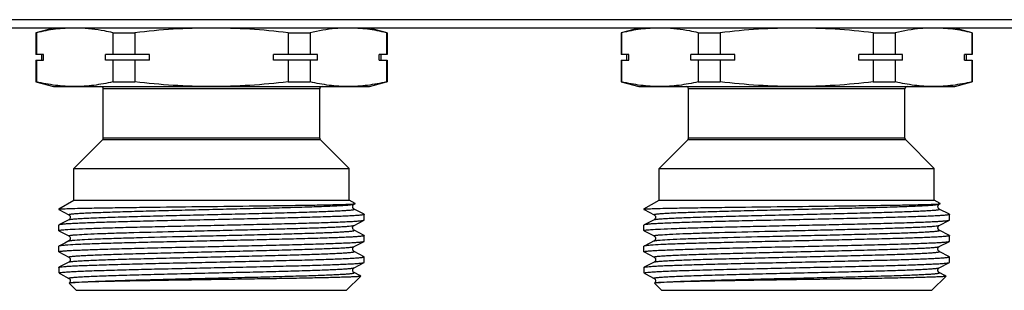
# Model space of a CAD drawing. Units: millimetres. Extents: x 0 to 841, y 0 to 594.
# Drawn here: x 467 to 551, y 365 to 389 of the extents above; entities that cross this region are included whole.
import ezdxf

# ---------------------------------------------------------------- set-up
doc = ezdxf.new("R2010")
doc.units = ezdxf.units.MM
doc.header["$LTSCALE"] = 46.255
doc.layers.get('0').update_dxf_attribs({"linetype": 'CONTINUOUS'})

msp = doc.modelspace()

# ---------------------------------------------------------------- linework, layer by layer
at = {"color": 7, "linetype": 'Continuous'}
for p, q in [((665.079, 387.893), (101.079, 387.893)), ((661.945, 388.604), (104.213, 388.604)), ((469.579, 387.893), (468.079, 387.491)), ((498.079, 387.491), (496.579, 387.893)), ((519.579, 387.893), (518.079, 387.491)), ((548.079, 387.491), (546.579, 387.893)), ((468.079, 387.491), (468.079, 385.643)), ((468.119, 387.491), (468.079, 387.491)), ((468.119, 387.491), (468.119, 385.643)), ((474.657, 387.491), (476.541, 387.491)), ((474.657, 387.491), (474.657, 385.643)), ((476.541, 387.491), (476.541, 385.643)), ((489.618, 387.491), (491.501, 387.491)), ((489.618, 387.491), (489.618, 385.643)), ((491.501, 387.491), (491.501, 385.643)), ((498.04, 387.491), (498.079, 387.491)), ((498.04, 387.491), (498.04, 385.643)), ((498.079, 387.491), (498.079, 385.643)), ((518.119, 387.491), (518.079, 387.491)), ((518.079, 387.491), (518.079, 385.643)), ((518.119, 387.491), (518.119, 385.643)), ((524.657, 387.491), (526.541, 387.491)), ((524.657, 387.491), (524.657, 385.643)), ((526.541, 387.491), (526.541, 385.643)), ((539.618, 387.491), (541.501, 387.491)), ((539.618, 387.491), (539.618, 385.643)), ((541.501, 387.491), (541.501, 385.643)), ((548.04, 387.491), (548.079, 387.491)), ((548.04, 387.491), (548.04, 385.643)), ((548.079, 387.491), (548.079, 385.643)), ((468.742, 385.643), (468.079, 385.643)), ((468.579, 385.143), (468.579, 385.643)), ((468.742, 385.143), (468.742, 385.643)), ((474.034, 385.143), (474.034, 385.643)), ((477.788, 385.643), (474.034, 385.643)), ((477.788, 385.143), (477.788, 385.643)), ((492.125, 385.643), (488.371, 385.643)), ((488.371, 385.143), (488.371, 385.643)), ((492.125, 385.143), (492.125, 385.643)), ((498.079, 385.643), (497.416, 385.643)), ((497.416, 385.143), (497.416, 385.643)), ((497.579, 385.143), (497.579, 385.643)), ((518.742, 385.643), (518.079, 385.643)), ((518.579, 385.143), (518.579, 385.643)), ((518.742, 385.143), (518.742, 385.643)), ((527.788, 385.643), (524.034, 385.643)), ((524.034, 385.143), (524.034, 385.643)), ((527.788, 385.143), (527.788, 385.643)), ((542.125, 385.643), (538.371, 385.643)), ((538.371, 385.143), (538.371, 385.643)), ((542.125, 385.143), (542.125, 385.643)), ((548.079, 385.643), (547.416, 385.643)), ((547.416, 385.143), (547.416, 385.643)), ((547.579, 385.143), (547.579, 385.643)), ((468.079, 385.143), (468.079, 383.295)), ((468.079, 385.143), (468.742, 385.143)), ((468.119, 385.143), (468.119, 383.295)), ((477.788, 385.143), (474.034, 385.143)), ((474.657, 385.143), (474.657, 383.295)), ((476.541, 385.143), (476.541, 383.295)), ((492.125, 385.143), (488.371, 385.143)), ((489.618, 385.143), (489.618, 383.295)), ((491.501, 385.143), (491.501, 383.295)), ((497.416, 385.143), (498.079, 385.143)), ((498.04, 385.143), (498.04, 383.295)), ((498.079, 385.143), (498.079, 383.295)), ((518.079, 385.143), (518.742, 385.143)), ((518.079, 385.143), (518.079, 383.295)), ((518.119, 385.143), (518.119, 383.295)), ((527.788, 385.143), (524.034, 385.143)), ((524.657, 385.143), (524.657, 383.295)), ((526.541, 385.143), (526.541, 383.295)), ((542.125, 385.143), (538.371, 385.143)), ((539.618, 385.143), (539.618, 383.295)), ((541.501, 385.143), (541.501, 383.295)), ((547.416, 385.143), (548.079, 385.143)), ((548.04, 385.143), (548.04, 383.295)), ((548.079, 385.143), (548.079, 383.295)), ((468.119, 383.295), (468.079, 383.295)), ((468.079, 383.295), (469.579, 382.893)), ((469.579, 382.893), (496.579, 382.893)), ((474.657, 383.295), (476.541, 383.295)), ((489.618, 383.295), (491.501, 383.295)), ((496.579, 382.893), (498.042, 383.285)), ((498.04, 383.295), (498.079, 383.295)), ((518.119, 383.295), (518.079, 383.295)), ((518.079, 383.295), (519.579, 382.893)), ((519.579, 382.893), (546.579, 382.893)), ((524.657, 383.295), (526.541, 383.295)), ((539.618, 383.295), (541.501, 383.295)), ((546.579, 382.893), (548.042, 383.285)), ((548.04, 383.295), (548.079, 383.295)), ((473.829, 378.476), (473.829, 382.693)), ((492.329, 382.693), (473.829, 382.693)), ((492.329, 378.476), (492.329, 382.693)), ((542.329, 382.693), (523.829, 382.693)), ((523.829, 378.476), (523.829, 382.693)), ((542.329, 378.476), (542.329, 382.693)), ((471.329, 375.893), (473.771, 378.334)), ((492.388, 378.334), (473.771, 378.334)), ((492.329, 378.476), (473.829, 378.476)), ((494.829, 375.893), (492.388, 378.334)), ((521.329, 375.893), (523.771, 378.334)), ((542.388, 378.334), (523.771, 378.334)), ((542.329, 378.476), (523.829, 378.476)), ((544.829, 375.893), (542.388, 378.334)), ((471.329, 373.193), (471.329, 375.893)), ((471.329, 375.893), (494.829, 375.893)), ((494.829, 373.193), (494.829, 375.893)), ((521.329, 375.893), (544.829, 375.893)), ((521.329, 373.193), (521.329, 375.893)), ((544.829, 373.193), (544.829, 375.893)), ((470.029, 372.442), (471.329, 373.193)), ((471.329, 373.193), (494.829, 373.193)), ((495.344, 372.896), (494.829, 373.193)), ((495.261, 372.846), (495.343, 372.889)), ((495.343, 372.889), (495.344, 372.896)), ((520.029, 372.442), (521.329, 373.193)), ((521.329, 373.193), (544.829, 373.193)), ((545.344, 372.896), (544.829, 373.193)), ((545.261, 372.846), (545.343, 372.889)), ((545.343, 372.889), (545.344, 372.896)), ((470.029, 372.442), (470.029, 372.4)), ((470.029, 372.442), (470.127, 372.442)), ((470.029, 372.4), (470.041, 372.388)), ((470.041, 372.388), (470.897, 371.941)), ((496.118, 371.983), (495.261, 372.429)), ((496.118, 371.983), (496.129, 371.971)), ((496.129, 371.495), (496.129, 371.971)), ((520.029, 372.442), (520.127, 372.442)), ((520.029, 372.442), (520.029, 372.4)), ((520.029, 372.4), (520.041, 372.388)), ((520.041, 372.388), (520.897, 371.941)), ((546.118, 371.983), (545.261, 372.429)), ((546.118, 371.983), (546.129, 371.971)), ((546.129, 371.495), (546.129, 371.971)), ((470.041, 371.078), (470.029, 371.066)), ((470.029, 370.59), (470.029, 371.066)), ((470.897, 371.524), (470.041, 371.078)), ((470.897, 371.524), (470.897, 371.524)), ((495.261, 371.036), (496.118, 371.483)), ((495.261, 371.036), (495.261, 371.036)), ((496.118, 371.483), (496.129, 371.495)), ((520.041, 371.078), (520.029, 371.066)), ((520.029, 370.59), (520.029, 371.066)), ((520.897, 371.524), (520.041, 371.078)), ((520.897, 371.524), (520.897, 371.524)), ((545.261, 371.036), (546.118, 371.483)), ((545.261, 371.036), (545.261, 371.036)), ((546.118, 371.483), (546.129, 371.495)), ((470.041, 370.578), (470.029, 370.59)), ((470.041, 370.578), (470.897, 370.131)), ((495.261, 370.619), (495.261, 370.619)), ((496.118, 370.173), (495.261, 370.619)), ((496.118, 370.173), (496.129, 370.161)), ((496.129, 369.685), (496.129, 370.161)), ((520.041, 370.578), (520.029, 370.59)), ((520.041, 370.578), (520.897, 370.131)), ((545.261, 370.619), (545.261, 370.619)), ((546.118, 370.173), (545.261, 370.619)), ((546.118, 370.173), (546.129, 370.161)), ((546.129, 369.685), (546.129, 370.161)), ((470.538, 369.527), (470.041, 369.268)), ((470.897, 369.714), (470.538, 369.527)), ((470.897, 369.714), (470.897, 369.714)), ((495.261, 369.226), (496.118, 369.673)), ((496.118, 369.673), (496.129, 369.685)), ((520.538, 369.527), (520.041, 369.268)), ((520.897, 369.714), (520.538, 369.527)), ((520.897, 369.714), (520.897, 369.714)), ((545.261, 369.226), (546.118, 369.673)), ((546.118, 369.673), (546.129, 369.685)), ((470.029, 368.78), (470.029, 369.256)), ((470.041, 368.768), (470.029, 368.78)), ((470.041, 368.768), (470.897, 368.321)), ((495.261, 369.226), (495.261, 369.226)), ((496.118, 368.363), (495.261, 368.809)), ((520.029, 368.78), (520.029, 369.256)), ((520.041, 368.768), (520.029, 368.78)), ((520.041, 368.768), (520.897, 368.321)), ((545.261, 369.226), (545.261, 369.226)), ((546.118, 368.363), (545.261, 368.809)), ((470.897, 367.904), (470.041, 367.458)), ((470.897, 368.321), (470.897, 368.321)), ((495.261, 367.416), (496.118, 367.863)), ((496.118, 368.363), (496.129, 368.351)), ((496.118, 367.863), (496.129, 367.875)), ((496.129, 367.875), (496.129, 368.351)), ((520.897, 367.904), (520.041, 367.458)), ((520.897, 368.321), (520.897, 368.321)), ((545.261, 367.416), (546.118, 367.863)), ((546.118, 368.363), (546.129, 368.351)), ((546.118, 367.863), (546.129, 367.875)), ((546.129, 367.875), (546.129, 368.351)), ((470.029, 367.446), (470.041, 367.458)), ((470.029, 367.446), (470.029, 366.993)), ((470.071, 366.993), (470.029, 366.993)), ((470.029, 366.993), (470.05, 366.972)), ((470.077, 366.945), (470.114, 366.919)), ((470.114, 366.919), (470.17, 366.891)), ((470.17, 366.891), (470.897, 366.511)), ((495.261, 367.416), (495.261, 367.416)), ((495.746, 366.747), (495.261, 366.999)), ((520.029, 367.446), (520.041, 367.458)), ((520.029, 367.446), (520.029, 366.993)), ((520.071, 366.993), (520.029, 366.993)), ((520.029, 366.993), (520.05, 366.972)), ((520.077, 366.945), (520.114, 366.919)), ((520.114, 366.919), (520.17, 366.891)), ((520.17, 366.891), (520.897, 366.511)), ((545.261, 367.416), (545.261, 367.416)), ((545.746, 366.747), (545.261, 366.999)), ((470.897, 366.511), (470.897, 366.511)), ((470.92, 366.108), (470.919, 366.103)), ((471.529, 365.493), (470.919, 366.103)), ((494.629, 365.493), (495.832, 366.695)), ((495.828, 366.704), (495.746, 366.747)), ((495.828, 366.704), (495.832, 366.695)), ((520.897, 366.511), (520.897, 366.511)), ((520.92, 366.108), (520.919, 366.103)), ((521.529, 365.493), (520.919, 366.103)), ((544.629, 365.493), (545.832, 366.695)), ((545.828, 366.704), (545.746, 366.747)), ((545.828, 366.704), (545.832, 366.695)), ((471.529, 365.493), (494.629, 365.493)), ((521.529, 365.493), (544.629, 365.493))]:
    msp.add_line(p, q, dxfattribs=at)
for centre, start, end in [((473.629, 382.693), 0, 90), ((492.529, 382.693), 90, 180), ((523.629, 382.693), 0, 90), ((542.529, 382.693), 90, 180), ((473.629, 378.476), 315, 360), ((492.529, 378.476), 180, 225), ((523.629, 378.476), 315, 360), ((542.529, 378.476), 180, 225)]:
    msp.add_arc(centre, 0.2, start, end, dxfattribs=at)
for points, knots in [([(471.388, 387.893), (470.841, 387.893), (469.74, 387.819), (468.657, 387.617), (468.119, 387.491)], [0, 0, 0, 0, 0.497334, 1, 1, 1, 1]), ([(474.657, 387.491), (474.417, 387.547), (473.46, 387.751), (472.482, 387.866), (471.751, 387.887)], [0, 0, 0, 0, 0.252247, 1, 1, 1, 1]), ([(483.079, 387.893), (481.987, 387.893), (479.802, 387.82), (477.626, 387.618), (476.541, 387.491)], [0, 0, 0, 0, 0.499993, 1, 1, 1, 1]), ([(489.618, 387.491), (488.533, 387.618), (486.357, 387.82), (484.171, 387.893), (483.079, 387.893)], [0, 0, 0, 0, 0.500007, 1, 1, 1, 1]), ([(494.408, 387.887), (494.165, 387.88), (493.187, 387.824), (492.218, 387.658), (491.501, 387.491)], [0, 0, 0, 0, 0.24844, 1, 1, 1, 1]), ([(498.04, 387.491), (497.501, 387.617), (496.418, 387.819), (495.318, 387.893), (494.771, 387.893)], [0, 0, 0, 0, 0.502666, 1, 1, 1, 1]), ([(521.388, 387.893), (520.841, 387.893), (519.74, 387.819), (518.657, 387.617), (518.119, 387.491)], [0, 0, 0, 0, 0.497334, 1, 1, 1, 1]), ([(524.657, 387.491), (524.417, 387.547), (523.46, 387.751), (522.482, 387.866), (521.751, 387.887)], [0, 0, 0, 0, 0.252247, 1, 1, 1, 1]), ([(533.079, 387.893), (531.987, 387.893), (529.802, 387.82), (527.626, 387.618), (526.541, 387.491)], [0, 0, 0, 0, 0.499993, 1, 1, 1, 1]), ([(539.618, 387.491), (538.533, 387.618), (536.357, 387.82), (534.171, 387.893), (533.079, 387.893)], [0, 0, 0, 0, 0.500007, 1, 1, 1, 1]), ([(544.408, 387.887), (544.165, 387.88), (543.187, 387.824), (542.218, 387.658), (541.501, 387.491)], [0, 0, 0, 0, 0.24844, 1, 1, 1, 1]), ([(548.04, 387.491), (547.501, 387.617), (546.418, 387.819), (545.318, 387.893), (544.771, 387.893)], [0, 0, 0, 0, 0.502666, 1, 1, 1, 1]), ([(471.388, 382.893), (470.841, 382.893), (469.74, 382.966), (468.657, 383.169), (468.119, 383.295)], [0, 0, 0, 0, 0.497334, 1, 1, 1, 1]), ([(474.657, 383.295), (474.119, 383.169), (473.036, 382.966), (471.935, 382.893), (471.388, 382.893)], [0, 0, 0, 0, 0.502666, 1, 1, 1, 1]), ([(483.079, 382.893), (481.987, 382.893), (479.802, 382.965), (477.626, 383.168), (476.541, 383.295)], [0, 0, 0, 0, 0.499993, 1, 1, 1, 1]), ([(489.618, 383.295), (488.533, 383.168), (486.357, 382.965), (484.171, 382.893), (483.079, 382.893)], [0, 0, 0, 0, 0.500007, 1, 1, 1, 1]), ([(494.771, 382.893), (494.224, 382.893), (493.123, 382.966), (492.04, 383.169), (491.501, 383.295)], [0, 0, 0, 0, 0.497334, 1, 1, 1, 1]), ([(498.04, 383.295), (497.501, 383.169), (496.418, 382.966), (495.318, 382.893), (494.771, 382.893)], [0, 0, 0, 0, 0.502666, 1, 1, 1, 1]), ([(521.388, 382.893), (520.841, 382.893), (519.74, 382.966), (518.657, 383.169), (518.119, 383.295)], [0, 0, 0, 0, 0.497334, 1, 1, 1, 1]), ([(524.657, 383.295), (524.119, 383.169), (523.036, 382.966), (521.935, 382.893), (521.388, 382.893)], [0, 0, 0, 0, 0.502666, 1, 1, 1, 1]), ([(533.079, 382.893), (531.987, 382.893), (529.802, 382.965), (527.626, 383.168), (526.541, 383.295)], [0, 0, 0, 0, 0.499993, 1, 1, 1, 1]), ([(539.618, 383.295), (538.533, 383.168), (536.357, 382.965), (534.171, 382.893), (533.079, 382.893)], [0, 0, 0, 0, 0.500007, 1, 1, 1, 1]), ([(544.771, 382.893), (544.224, 382.893), (543.123, 382.966), (542.04, 383.169), (541.501, 383.295)], [0, 0, 0, 0, 0.497334, 1, 1, 1, 1]), ([(548.04, 383.295), (547.501, 383.169), (546.418, 382.966), (545.318, 382.893), (544.771, 382.893)], [0, 0, 0, 0, 0.502666, 1, 1, 1, 1]), ([(470.17, 372.442), (470.354, 372.455), (470.841, 372.473), (471.741, 372.498), (472.967, 372.522), (474.486, 372.548), (476.253, 372.573), (478.949, 372.609), (482.504, 372.651), (486.074, 372.694), (488.816, 372.729), (490.636, 372.755), (492.213, 372.782), (493.495, 372.807), (494.442, 372.833), (494.957, 372.852), (495.152, 372.866)], [0, 0, 0, 0, 0.022133, 0.05849, 0.108056, 0.169431, 0.240845, 0.320214, 0.493209, 0.667731, 0.74887, 0.822499, 0.886286, 0.938187, 0.976516, 1, 1, 1, 1]), ([(470.897, 371.941), (470.892, 371.944), (470.877, 371.957), (470.912, 371.976), (470.953, 371.985), (471.029, 372), (471.13, 372.013), (471.26, 372.027), (471.418, 372.04), (471.603, 372.054), (471.815, 372.068), (472.15, 372.088), (472.633, 372.111), (473.284, 372.139), (474.028, 372.167), (474.856, 372.194), (476.108, 372.233), (477.821, 372.279), (480.009, 372.334), (482.312, 372.389), (484.644, 372.444), (486.917, 372.499), (489.046, 372.553), (490.951, 372.608), (492.365, 372.655), (493.332, 372.694), (493.916, 372.721), (494.399, 372.749), (494.775, 372.775), (495.041, 372.802), (495.183, 372.821), (495.233, 372.836)], [0, 0, 0, 0, 0.000768, 0.001645, 0.003572, 0.006637, 0.010849, 0.016205, 0.022697, 0.030314, 0.039034, 0.048838, 0.07161, 0.09842, 0.129014, 0.163109, 0.20038, 0.283037, 0.373883, 0.469513, 0.566337, 0.660723, 0.74913, 0.828244, 0.895097, 0.923126, 0.947188, 0.967069, 0.982575, 0.99358, 1, 1, 1, 1]), ([(495.261, 372.429), (495.251, 372.433), (495.228, 372.448), (495.193, 372.486), (495.155, 372.542), (495.136, 372.621), (495.144, 372.677), (495.151, 372.705)], [0, 0, 0, 0, 0.100693, 0.255708, 0.480099, 0.734177, 1, 1, 1, 1]), ([(495.151, 372.705), (495.158, 372.728), (495.181, 372.785), (495.228, 372.83), (495.262, 372.847)], [0, 0, 0, 0, 0.386469, 1, 1, 1, 1]), ([(495.152, 372.866), (495.191, 372.868), (495.252, 372.874), (495.313, 372.88), (495.334, 372.886)], [0, 0, 0, 0, 0.646378, 1, 1, 1, 1]), ([(495.233, 372.836), (495.236, 372.837), (495.245, 372.84), (495.255, 372.843), (495.261, 372.846)], [0, 0, 0, 0, 0.297764, 1, 1, 1, 1]), ([(520.17, 372.442), (520.354, 372.455), (520.841, 372.473), (521.741, 372.498), (522.967, 372.522), (524.486, 372.548), (526.253, 372.573), (528.949, 372.609), (532.504, 372.651), (536.074, 372.694), (538.816, 372.729), (540.636, 372.755), (542.213, 372.782), (543.495, 372.807), (544.442, 372.833), (544.957, 372.852), (545.152, 372.866)], [0, 0, 0, 0, 0.022133, 0.05849, 0.108056, 0.169431, 0.240845, 0.320214, 0.493209, 0.667731, 0.74887, 0.822499, 0.886286, 0.938187, 0.976516, 1, 1, 1, 1]), ([(520.897, 371.941), (520.892, 371.944), (520.877, 371.957), (520.912, 371.976), (520.953, 371.985), (521.029, 372), (521.13, 372.013), (521.26, 372.027), (521.418, 372.04), (521.603, 372.054), (521.815, 372.068), (522.15, 372.088), (522.633, 372.111), (523.284, 372.139), (524.028, 372.167), (524.856, 372.194), (526.108, 372.233), (527.821, 372.279), (530.009, 372.334), (532.312, 372.389), (534.644, 372.444), (536.917, 372.499), (539.046, 372.553), (540.951, 372.608), (542.365, 372.655), (543.332, 372.694), (543.916, 372.721), (544.399, 372.749), (544.775, 372.775), (545.041, 372.802), (545.183, 372.821), (545.233, 372.836)], [0, 0, 0, 0, 0.000768, 0.001645, 0.003572, 0.006637, 0.010849, 0.016205, 0.022697, 0.030314, 0.039034, 0.048838, 0.07161, 0.09842, 0.129014, 0.163109, 0.20038, 0.283037, 0.373883, 0.469513, 0.566337, 0.660723, 0.74913, 0.828244, 0.895097, 0.923126, 0.947188, 0.967069, 0.982575, 0.99358, 1, 1, 1, 1]), ([(545.261, 372.429), (545.251, 372.433), (545.228, 372.448), (545.193, 372.486), (545.155, 372.542), (545.136, 372.621), (545.144, 372.677), (545.151, 372.705)], [0, 0, 0, 0, 0.100693, 0.255708, 0.480099, 0.734177, 1, 1, 1, 1]), ([(545.151, 372.705), (545.158, 372.728), (545.181, 372.785), (545.228, 372.83), (545.262, 372.847)], [0, 0, 0, 0, 0.386469, 1, 1, 1, 1]), ([(545.152, 372.866), (545.191, 372.868), (545.252, 372.874), (545.313, 372.88), (545.334, 372.886)], [0, 0, 0, 0, 0.646378, 1, 1, 1, 1]), ([(545.233, 372.836), (545.236, 372.837), (545.245, 372.84), (545.255, 372.843), (545.261, 372.846)], [0, 0, 0, 0, 0.297764, 1, 1, 1, 1]), ([(470.03, 372.403), (470.03, 372.402), (470.029, 372.401), (470.029, 372.4), (470.029, 372.4)], [0, 0, 0, 0, 0.512847, 1, 1, 1, 1]), ([(470.17, 372.442), (470.151, 372.439), (470.117, 372.434), (470.074, 372.424), (470.047, 372.415), (470.032, 372.408), (470.03, 372.403)], [0, 0, 0, 0, 0.397988, 0.69514, 0.893248, 1, 1, 1, 1]), ([(496.129, 371.971), (496.129, 371.964), (496.103, 371.951), (496.06, 371.94), (495.981, 371.926), (495.876, 371.913), (495.739, 371.9), (495.498, 371.88), (495.125, 371.856), (494.593, 371.829), (493.953, 371.801), (493.212, 371.774), (492.375, 371.746), (491.452, 371.718), (490.072, 371.68), (488.2, 371.634), (485.828, 371.579), (483.353, 371.524), (480.868, 371.469), (478.465, 371.415), (476.235, 371.36), (474.523, 371.313), (473.302, 371.275), (472.518, 371.247), (471.833, 371.22), (471.253, 371.192), (470.784, 371.165), (470.465, 371.142), (470.268, 371.121), (470.165, 371.108), (470.093, 371.095), (470.054, 371.085), (470.041, 371.078)], [0, 0, 0, 0, 0.000793, 0.002629, 0.005598, 0.009713, 0.014971, 0.021362, 0.03748, 0.05793, 0.082516, 0.111015, 0.143157, 0.178647, 0.217147, 0.301726, 0.393728, 0.489708, 0.586088, 0.679268, 0.765758, 0.842322, 0.87597, 0.906101, 0.932433, 0.954724, 0.972761, 0.986384, 0.991501, 0.995474, 0.998302, 1, 1, 1, 1]), ([(470.897, 371.524), (470.91, 371.531), (470.948, 371.541), (471.02, 371.555), (471.12, 371.568), (471.311, 371.589), (471.62, 371.613), (472.072, 371.64), (472.631, 371.668), (473.29, 371.696), (474.043, 371.724), (475.215, 371.763), (476.853, 371.81), (478.983, 371.865), (481.27, 371.921), (483.626, 371.976), (485.962, 372.032), (488.186, 372.087), (489.932, 372.135), (491.209, 372.173), (492.056, 372.201), (492.816, 372.229), (493.482, 372.257), (493.976, 372.281), (494.319, 372.301), (494.536, 372.315), (494.726, 372.329), (494.888, 372.343), (495.021, 372.357), (495.125, 372.37), (495.204, 372.385), (495.245, 372.394), (495.281, 372.413), (495.267, 372.426), (495.261, 372.429)], [0, 0, 0, 0, 0.001809, 0.00478, 0.008926, 0.014241, 0.028342, 0.046967, 0.069934, 0.097034, 0.127998, 0.162537, 0.240968, 0.329317, 0.424191, 0.521949, 0.618836, 0.711131, 0.795291, 0.833292, 0.868083, 0.899323, 0.926718, 0.950001, 0.96003, 0.968953, 0.976749, 0.983396, 0.988883, 0.993202, 0.996347, 0.998327, 0.999229, 1, 1, 1, 1]), ([(470.897, 371.942), (470.905, 371.939), (470.927, 371.923), (470.966, 371.888), (471.008, 371.822), (471.021, 371.733), (471.008, 371.642), (470.965, 371.578), (470.927, 371.542), (470.905, 371.527), (470.897, 371.523)], [0, 0, 0, 0, 0.051385, 0.159379, 0.314419, 0.500649, 0.6868, 0.842694, 0.949428, 1, 1, 1, 1]), ([(520.03, 372.403), (520.03, 372.402), (520.029, 372.401), (520.029, 372.4), (520.029, 372.4)], [0, 0, 0, 0, 0.512847, 1, 1, 1, 1]), ([(520.17, 372.442), (520.151, 372.439), (520.117, 372.434), (520.074, 372.424), (520.047, 372.415), (520.032, 372.408), (520.03, 372.403)], [0, 0, 0, 0, 0.397988, 0.69514, 0.893248, 1, 1, 1, 1]), ([(546.129, 371.971), (546.129, 371.964), (546.103, 371.951), (546.06, 371.94), (545.981, 371.926), (545.876, 371.913), (545.739, 371.9), (545.498, 371.88), (545.125, 371.856), (544.593, 371.829), (543.953, 371.801), (543.212, 371.774), (542.375, 371.746), (541.452, 371.718), (540.072, 371.68), (538.2, 371.634), (535.828, 371.579), (533.353, 371.524), (530.868, 371.469), (528.465, 371.415), (526.235, 371.36), (524.523, 371.313), (523.302, 371.275), (522.518, 371.247), (521.833, 371.22), (521.253, 371.192), (520.784, 371.165), (520.465, 371.142), (520.268, 371.121), (520.165, 371.108), (520.093, 371.095), (520.054, 371.085), (520.041, 371.078)], [0, 0, 0, 0, 0.000793, 0.002629, 0.005598, 0.009713, 0.014971, 0.021362, 0.03748, 0.05793, 0.082516, 0.111015, 0.143157, 0.178647, 0.217147, 0.301726, 0.393728, 0.489708, 0.586088, 0.679268, 0.765758, 0.842322, 0.87597, 0.906101, 0.932433, 0.954724, 0.972761, 0.986384, 0.991501, 0.995474, 0.998302, 1, 1, 1, 1]), ([(520.897, 371.524), (520.91, 371.531), (520.948, 371.541), (521.02, 371.555), (521.12, 371.568), (521.311, 371.589), (521.62, 371.613), (522.072, 371.64), (522.631, 371.668), (523.29, 371.696), (524.043, 371.724), (525.215, 371.763), (526.853, 371.81), (528.983, 371.865), (531.27, 371.921), (533.626, 371.976), (535.962, 372.032), (538.186, 372.087), (539.932, 372.135), (541.209, 372.173), (542.056, 372.201), (542.816, 372.229), (543.482, 372.257), (543.976, 372.281), (544.319, 372.301), (544.536, 372.315), (544.726, 372.329), (544.888, 372.343), (545.021, 372.357), (545.125, 372.37), (545.204, 372.385), (545.245, 372.394), (545.281, 372.413), (545.267, 372.426), (545.261, 372.429)], [0, 0, 0, 0, 0.001809, 0.00478, 0.008926, 0.014241, 0.028342, 0.046967, 0.069934, 0.097034, 0.127998, 0.162537, 0.240968, 0.329317, 0.424191, 0.521949, 0.618836, 0.711131, 0.795291, 0.833292, 0.868083, 0.899323, 0.926718, 0.950001, 0.96003, 0.968953, 0.976749, 0.983396, 0.988883, 0.993202, 0.996347, 0.998327, 0.999229, 1, 1, 1, 1]), ([(520.897, 371.942), (520.905, 371.939), (520.927, 371.923), (520.966, 371.888), (521.008, 371.822), (521.021, 371.733), (521.008, 371.642), (520.965, 371.578), (520.927, 371.542), (520.905, 371.527), (520.897, 371.523)], [0, 0, 0, 0, 0.051385, 0.159379, 0.314419, 0.500649, 0.6868, 0.842694, 0.949428, 1, 1, 1, 1]), ([(470.593, 370.675), (470.877, 370.696), (471.565, 370.733), (472.762, 370.782), (474.275, 370.83), (476.058, 370.88), (478.056, 370.929), (480.207, 370.979), (482.447, 371.028), (484.706, 371.078), (486.916, 371.128), (489.007, 371.177), (490.918, 371.227), (492.369, 371.269), (493.395, 371.304), (494.05, 371.329), (494.621, 371.354), (495.104, 371.379), (495.494, 371.404), (495.76, 371.425), (495.924, 371.443), (496.011, 371.455), (496.073, 371.467), (496.106, 371.477), (496.117, 371.483)], [0, 0, 0, 0, 0.03345, 0.080842, 0.14072, 0.211265, 0.290314, 0.375447, 0.46406, 0.55344, 0.640852, 0.723617, 0.799197, 0.865282, 0.894121, 0.919854, 0.942287, 0.961248, 0.97659, 0.988206, 0.992588, 0.996012, 0.998477, 1, 1, 1, 1]), ([(471.412, 370.229), (471.677, 370.251), (472.318, 370.288), (473.435, 370.336), (474.847, 370.385), (477.187, 370.454), (479.755, 370.518), (482.473, 370.583), (484.582, 370.632), (486.646, 370.682), (488.6, 370.732), (490.385, 370.781), (491.742, 370.824), (492.702, 370.858), (493.316, 370.883), (493.851, 370.908), (494.304, 370.933), (494.671, 370.957), (494.949, 370.982), (495.124, 371.002), (495.218, 371.021), (495.25, 371.031), (495.261, 371.036)], [0, 0, 0, 0, 0.033415, 0.080744, 0.140535, 0.210975, 0.374932, 0.463443, 0.552738, 0.640087, 0.722823, 0.798418, 0.864565, 0.893448, 0.919242, 0.941744, 0.960787, 0.976227, 0.987947, 0.995877, 0.998409, 1, 1, 1, 1]), ([(495.261, 370.619), (495.238, 370.629), (495.199, 370.667), (495.151, 370.737), (495.131, 370.853), (495.171, 370.97), (495.238, 371.025), (495.262, 371.037)], [0, 0, 0, 0, 0.154086, 0.315181, 0.500402, 0.839705, 1, 1, 1, 1]), ([(520.593, 370.675), (520.877, 370.696), (521.565, 370.733), (522.762, 370.782), (524.275, 370.83), (526.058, 370.88), (528.056, 370.929), (530.207, 370.979), (532.447, 371.028), (534.706, 371.078), (536.916, 371.128), (539.007, 371.177), (540.918, 371.227), (542.369, 371.269), (543.395, 371.304), (544.05, 371.329), (544.621, 371.354), (545.104, 371.379), (545.494, 371.404), (545.76, 371.425), (545.924, 371.443), (546.011, 371.455), (546.073, 371.467), (546.106, 371.477), (546.117, 371.483)], [0, 0, 0, 0, 0.03345, 0.080842, 0.14072, 0.211265, 0.290314, 0.375447, 0.46406, 0.55344, 0.640852, 0.723617, 0.799197, 0.865282, 0.894121, 0.919854, 0.942287, 0.961248, 0.97659, 0.988206, 0.992588, 0.996012, 0.998477, 1, 1, 1, 1]), ([(521.412, 370.229), (521.677, 370.251), (522.318, 370.288), (523.435, 370.336), (524.847, 370.385), (527.187, 370.454), (529.755, 370.518), (532.473, 370.583), (534.582, 370.632), (536.646, 370.682), (538.6, 370.732), (540.385, 370.781), (541.742, 370.824), (542.702, 370.858), (543.316, 370.883), (543.851, 370.908), (544.304, 370.933), (544.671, 370.957), (544.949, 370.982), (545.124, 371.002), (545.218, 371.021), (545.25, 371.031), (545.261, 371.036)], [0, 0, 0, 0, 0.033415, 0.080744, 0.140535, 0.210975, 0.374932, 0.463443, 0.552738, 0.640087, 0.722823, 0.798418, 0.864565, 0.893448, 0.919242, 0.941744, 0.960787, 0.976227, 0.987947, 0.995877, 0.998409, 1, 1, 1, 1]), ([(545.261, 370.619), (545.238, 370.629), (545.199, 370.667), (545.151, 370.737), (545.131, 370.853), (545.171, 370.97), (545.238, 371.025), (545.262, 371.037)], [0, 0, 0, 0, 0.154086, 0.315181, 0.500402, 0.839705, 1, 1, 1, 1]), ([(470.029, 370.59), (470.029, 370.594), (470.043, 370.605), (470.069, 370.613), (470.115, 370.624), (470.209, 370.639), (470.37, 370.657), (470.511, 370.669), (470.593, 370.675)], [0, 0, 0, 0, 0.024064, 0.073872, 0.153075, 0.262334, 0.571325, 1, 1, 1, 1]), ([(496.129, 370.161), (496.129, 370.155), (496.108, 370.143), (496.071, 370.133), (496.004, 370.12), (495.915, 370.108), (495.799, 370.095), (495.596, 370.077), (495.28, 370.055), (494.829, 370.03), (494.284, 370.005), (493.652, 369.98), (492.936, 369.954), (492.142, 369.929), (490.946, 369.894), (489.308, 369.851), (487.207, 369.8), (484.977, 369.75), (482.687, 369.7), (480.409, 369.649), (478.215, 369.599), (476.175, 369.549), (474.353, 369.498), (472.806, 369.449), (471.584, 369.4), (470.882, 369.363), (470.593, 369.341)], [0, 0, 0, 0, 0.000712, 0.002308, 0.004876, 0.008431, 0.012973, 0.018498, 0.032444, 0.050166, 0.071532, 0.096366, 0.12448, 0.155646, 0.189623, 0.264911, 0.347976, 0.436194, 0.526775, 0.616865, 0.703622, 0.784312, 0.856389, 0.917576, 0.965956, 1, 1, 1, 1]), ([(470.897, 370.131), (470.892, 370.134), (470.879, 370.143), (470.9, 370.162), (470.932, 370.169), (470.987, 370.183), (471.062, 370.194), (471.16, 370.206), (471.279, 370.218), (471.365, 370.226), (471.412, 370.229)], [0, 0, 0, 0, 0.031417, 0.059337, 0.120298, 0.219288, 0.356922, 0.533108, 0.747578, 1, 1, 1, 1]), ([(470.897, 370.132), (470.905, 370.129), (470.927, 370.113), (470.966, 370.078), (471.008, 370.012), (471.021, 369.923), (471.008, 369.832), (470.965, 369.768), (470.927, 369.731), (470.905, 369.717), (470.897, 369.713)], [0, 0, 0, 0, 0.051636, 0.159697, 0.314375, 0.500882, 0.686781, 0.843013, 0.949584, 1, 1, 1, 1]), ([(471.412, 369.786), (471.687, 369.808), (472.357, 369.846), (473.525, 369.896), (475.004, 369.946), (477.451, 370.018), (480.129, 370.084), (482.952, 370.151), (485.122, 370.202), (487.226, 370.253), (489.195, 370.304), (490.721, 370.348), (491.827, 370.384), (492.554, 370.409), (493.203, 370.435), (493.77, 370.461), (494.189, 370.483), (494.479, 370.501), (494.662, 370.514), (494.821, 370.527), (494.956, 370.54), (495.068, 370.553), (495.154, 370.564), (495.218, 370.579), (495.253, 370.586), (495.28, 370.606), (495.267, 370.616), (495.261, 370.619)], [0, 0, 0, 0, 0.034684, 0.084128, 0.146719, 0.220433, 0.391343, 0.482977, 0.574786, 0.663781, 0.747063, 0.821923, 0.855421, 0.885925, 0.913188, 0.936989, 0.957133, 0.965784, 0.973463, 0.980153, 0.985844, 0.990527, 0.994195, 0.996846, 0.998494, 0.999245, 1, 1, 1, 1]), ([(520.029, 370.59), (520.029, 370.594), (520.043, 370.605), (520.069, 370.613), (520.115, 370.624), (520.209, 370.639), (520.37, 370.657), (520.511, 370.669), (520.593, 370.675)], [0, 0, 0, 0, 0.024064, 0.073872, 0.153075, 0.262334, 0.571325, 1, 1, 1, 1]), ([(546.129, 370.161), (546.129, 370.155), (546.108, 370.143), (546.071, 370.133), (546.004, 370.12), (545.915, 370.108), (545.799, 370.095), (545.596, 370.077), (545.28, 370.055), (544.829, 370.03), (544.284, 370.005), (543.652, 369.98), (542.936, 369.954), (542.142, 369.929), (540.946, 369.894), (539.308, 369.851), (537.207, 369.8), (534.977, 369.75), (532.687, 369.7), (530.409, 369.649), (528.215, 369.599), (526.175, 369.549), (524.353, 369.498), (522.806, 369.449), (521.584, 369.4), (520.882, 369.363), (520.593, 369.341)], [0, 0, 0, 0, 0.000712, 0.002308, 0.004876, 0.008431, 0.012973, 0.018498, 0.032444, 0.050166, 0.071532, 0.096366, 0.12448, 0.155646, 0.189623, 0.264911, 0.347976, 0.436194, 0.526775, 0.616865, 0.703622, 0.784312, 0.856389, 0.917576, 0.965956, 1, 1, 1, 1]), ([(520.897, 370.131), (520.892, 370.134), (520.879, 370.143), (520.9, 370.162), (520.932, 370.169), (520.987, 370.183), (521.062, 370.194), (521.16, 370.206), (521.279, 370.218), (521.365, 370.226), (521.412, 370.229)], [0, 0, 0, 0, 0.031417, 0.059337, 0.120298, 0.219288, 0.356922, 0.533108, 0.747578, 1, 1, 1, 1]), ([(520.897, 370.132), (520.905, 370.129), (520.927, 370.113), (520.966, 370.078), (521.008, 370.012), (521.021, 369.923), (521.008, 369.832), (520.965, 369.768), (520.927, 369.731), (520.905, 369.717), (520.897, 369.713)], [0, 0, 0, 0, 0.051636, 0.159697, 0.314375, 0.500882, 0.686781, 0.843013, 0.949584, 1, 1, 1, 1]), ([(521.412, 369.786), (521.687, 369.808), (522.357, 369.846), (523.525, 369.896), (525.004, 369.946), (527.451, 370.018), (530.129, 370.084), (532.952, 370.151), (535.122, 370.202), (537.226, 370.253), (539.195, 370.304), (540.721, 370.348), (541.827, 370.384), (542.554, 370.409), (543.203, 370.435), (543.77, 370.461), (544.189, 370.483), (544.479, 370.501), (544.662, 370.514), (544.821, 370.527), (544.956, 370.54), (545.068, 370.553), (545.154, 370.564), (545.218, 370.579), (545.253, 370.586), (545.28, 370.606), (545.267, 370.616), (545.261, 370.619)], [0, 0, 0, 0, 0.034684, 0.084128, 0.146719, 0.220433, 0.391343, 0.482977, 0.574786, 0.663781, 0.747063, 0.821923, 0.855421, 0.885925, 0.913188, 0.936989, 0.957133, 0.965784, 0.973463, 0.980153, 0.985844, 0.990527, 0.994195, 0.996846, 0.998494, 0.999245, 1, 1, 1, 1]), ([(470.029, 368.78), (470.029, 368.787), (470.056, 368.8), (470.098, 368.81), (470.177, 368.824), (470.283, 368.837), (470.42, 368.851), (470.661, 368.871), (471.034, 368.895), (471.566, 368.922), (472.205, 368.949), (472.947, 368.977), (473.784, 369.004), (474.707, 369.032), (476.087, 369.07), (477.959, 369.117), (480.331, 369.172), (482.806, 369.226), (485.292, 369.281), (487.694, 369.336), (489.924, 369.39), (491.636, 369.437), (492.857, 369.476), (493.641, 369.503), (494.326, 369.531), (494.905, 369.558), (495.374, 369.585), (495.694, 369.609), (495.89, 369.629), (495.993, 369.642), (496.066, 369.656), (496.104, 369.666), (496.117, 369.673)], [0, 0, 0, 0, 0.000793, 0.002629, 0.005599, 0.009713, 0.014972, 0.021364, 0.037484, 0.057937, 0.082527, 0.11103, 0.143175, 0.178666, 0.217168, 0.301749, 0.393755, 0.48974, 0.586117, 0.679288, 0.765772, 0.842332, 0.875979, 0.90611, 0.932441, 0.954728, 0.972764, 0.986385, 0.991502, 0.995474, 0.998302, 1, 1, 1, 1]), ([(470.593, 369.341), (470.522, 369.335), (470.395, 369.325), (470.231, 369.308), (470.119, 369.29), (470.06, 369.278), (470.041, 369.268)], [0, 0, 0, 0, 0.385941, 0.681616, 0.886108, 1, 1, 1, 1]), ([(470.897, 369.714), (470.915, 369.723), (470.971, 369.736), (471.076, 369.753), (471.229, 369.77), (471.346, 369.781), (471.412, 369.786)], [0, 0, 0, 0, 0.117375, 0.323286, 0.617816, 1, 1, 1, 1]), ([(520.029, 368.78), (520.029, 368.787), (520.056, 368.8), (520.098, 368.81), (520.177, 368.824), (520.283, 368.837), (520.42, 368.851), (520.661, 368.871), (521.034, 368.895), (521.566, 368.922), (522.205, 368.949), (522.947, 368.977), (523.784, 369.004), (524.707, 369.032), (526.087, 369.07), (527.959, 369.117), (530.331, 369.172), (532.806, 369.226), (535.292, 369.281), (537.694, 369.336), (539.924, 369.39), (541.636, 369.437), (542.857, 369.476), (543.641, 369.503), (544.326, 369.531), (544.905, 369.558), (545.374, 369.585), (545.694, 369.609), (545.89, 369.629), (545.993, 369.642), (546.066, 369.656), (546.104, 369.666), (546.117, 369.673)], [0, 0, 0, 0, 0.000793, 0.002629, 0.005599, 0.009713, 0.014972, 0.021364, 0.037484, 0.057937, 0.082527, 0.11103, 0.143175, 0.178666, 0.217168, 0.301749, 0.393755, 0.48974, 0.586117, 0.679288, 0.765772, 0.842332, 0.875979, 0.90611, 0.932441, 0.954728, 0.972764, 0.986385, 0.991502, 0.995474, 0.998302, 1, 1, 1, 1]), ([(520.593, 369.341), (520.522, 369.335), (520.395, 369.325), (520.231, 369.308), (520.119, 369.29), (520.06, 369.278), (520.041, 369.268)], [0, 0, 0, 0, 0.385941, 0.681616, 0.886108, 1, 1, 1, 1]), ([(520.897, 369.714), (520.915, 369.723), (520.971, 369.736), (521.076, 369.753), (521.229, 369.77), (521.346, 369.781), (521.412, 369.786)], [0, 0, 0, 0, 0.117375, 0.323286, 0.617816, 1, 1, 1, 1]), ([(470.041, 369.268), (470.039, 369.267), (470.034, 369.264), (470.029, 369.259), (470.029, 369.256)], [0, 0, 0, 0, 0.345923, 1, 1, 1, 1]), ([(470.897, 368.321), (470.892, 368.324), (470.877, 368.338), (470.913, 368.356), (470.955, 368.366), (471.034, 368.381), (471.137, 368.394), (471.271, 368.408), (471.432, 368.421), (471.622, 368.435), (471.839, 368.45), (472.183, 368.469), (472.676, 368.493), (473.343, 368.521), (474.103, 368.549), (474.949, 368.577), (476.227, 368.616), (477.972, 368.663), (480.197, 368.719), (482.533, 368.774), (484.889, 368.83), (487.176, 368.885), (489.306, 368.94), (490.944, 368.988), (492.115, 369.027), (492.869, 369.055), (493.528, 369.083), (494.086, 369.11), (494.539, 369.138), (494.848, 369.162), (495.038, 369.182), (495.139, 369.196), (495.21, 369.209), (495.248, 369.22), (495.261, 369.226)], [0, 0, 0, 0, 0.000771, 0.001673, 0.003652, 0.006797, 0.011117, 0.016604, 0.023252, 0.031047, 0.039971, 0.05, 0.073283, 0.100679, 0.13192, 0.166712, 0.204715, 0.288876, 0.381173, 0.478062, 0.575821, 0.670696, 0.759045, 0.837475, 0.872013, 0.902977, 0.930075, 0.953041, 0.971665, 0.985763, 0.991078, 0.995222, 0.998192, 1, 1, 1, 1]), ([(470.897, 367.904), (470.91, 367.911), (470.948, 367.921), (471.02, 367.935), (471.12, 367.948), (471.311, 367.969), (471.619, 367.993), (472.072, 368.02), (472.631, 368.048), (473.29, 368.076), (474.043, 368.104), (475.214, 368.143), (476.853, 368.19), (478.982, 368.245), (481.269, 368.301), (483.626, 368.356), (485.961, 368.412), (488.186, 368.467), (489.932, 368.515), (491.209, 368.553), (492.056, 368.581), (492.816, 368.609), (493.482, 368.637), (493.976, 368.661), (494.319, 368.681), (494.536, 368.695), (494.726, 368.709), (494.888, 368.723), (495.021, 368.737), (495.125, 368.75), (495.204, 368.765), (495.245, 368.774), (495.281, 368.793), (495.267, 368.806), (495.261, 368.809)], [0, 0, 0, 0, 0.001808, 0.004776, 0.00892, 0.014235, 0.028332, 0.046955, 0.069921, 0.097018, 0.127982, 0.162519, 0.240948, 0.329297, 0.424173, 0.521933, 0.618822, 0.71112, 0.795282, 0.833286, 0.868078, 0.899319, 0.926715, 0.949999, 0.960028, 0.968952, 0.976748, 0.983395, 0.988883, 0.993202, 0.996348, 0.998327, 0.999229, 1, 1, 1, 1]), ([(495.262, 368.808), (495.254, 368.812), (495.232, 368.827), (495.192, 368.862), (495.151, 368.928), (495.138, 369.017), (495.15, 369.108), (495.198, 369.179), (495.237, 369.216), (495.262, 369.227)], [0, 0, 0, 0, 0.05179, 0.159011, 0.313203, 0.500882, 0.68651, 0.843243, 1, 1, 1, 1]), ([(520.041, 369.268), (520.039, 369.267), (520.034, 369.264), (520.029, 369.259), (520.029, 369.256)], [0, 0, 0, 0, 0.345923, 1, 1, 1, 1]), ([(520.897, 368.321), (520.892, 368.324), (520.877, 368.338), (520.913, 368.356), (520.955, 368.366), (521.034, 368.381), (521.137, 368.394), (521.271, 368.408), (521.432, 368.421), (521.622, 368.435), (521.839, 368.45), (522.183, 368.469), (522.676, 368.493), (523.343, 368.521), (524.103, 368.549), (524.949, 368.577), (526.227, 368.616), (527.972, 368.663), (530.197, 368.719), (532.533, 368.774), (534.889, 368.83), (537.176, 368.885), (539.306, 368.94), (540.944, 368.988), (542.115, 369.027), (542.869, 369.055), (543.528, 369.083), (544.086, 369.11), (544.539, 369.138), (544.848, 369.162), (545.038, 369.182), (545.139, 369.196), (545.21, 369.209), (545.248, 369.22), (545.261, 369.226)], [0, 0, 0, 0, 0.000771, 0.001673, 0.003652, 0.006797, 0.011117, 0.016604, 0.023252, 0.031047, 0.039971, 0.05, 0.073283, 0.100679, 0.13192, 0.166712, 0.204715, 0.288876, 0.381173, 0.478062, 0.575821, 0.670696, 0.759045, 0.837475, 0.872013, 0.902977, 0.930075, 0.953041, 0.971665, 0.985763, 0.991078, 0.995222, 0.998192, 1, 1, 1, 1]), ([(520.897, 367.904), (520.91, 367.911), (520.948, 367.921), (521.02, 367.935), (521.12, 367.948), (521.311, 367.969), (521.619, 367.993), (522.072, 368.02), (522.631, 368.048), (523.29, 368.076), (524.043, 368.104), (525.214, 368.143), (526.853, 368.19), (528.982, 368.245), (531.269, 368.301), (533.626, 368.356), (535.961, 368.412), (538.186, 368.467), (539.932, 368.515), (541.209, 368.553), (542.056, 368.581), (542.816, 368.609), (543.482, 368.637), (543.976, 368.661), (544.319, 368.681), (544.536, 368.695), (544.726, 368.709), (544.888, 368.723), (545.021, 368.737), (545.125, 368.75), (545.204, 368.765), (545.245, 368.774), (545.281, 368.793), (545.267, 368.806), (545.261, 368.809)], [0, 0, 0, 0, 0.001808, 0.004776, 0.00892, 0.014235, 0.028332, 0.046955, 0.069921, 0.097018, 0.127982, 0.162519, 0.240948, 0.329297, 0.424173, 0.521933, 0.618822, 0.71112, 0.795282, 0.833286, 0.868078, 0.899319, 0.926715, 0.949999, 0.960028, 0.968952, 0.976748, 0.983395, 0.988883, 0.993202, 0.996348, 0.998327, 0.999229, 1, 1, 1, 1]), ([(545.262, 368.808), (545.254, 368.812), (545.232, 368.827), (545.192, 368.862), (545.151, 368.928), (545.138, 369.017), (545.15, 369.108), (545.198, 369.179), (545.237, 369.216), (545.262, 369.227)], [0, 0, 0, 0, 0.05179, 0.159011, 0.313203, 0.500882, 0.68651, 0.843243, 1, 1, 1, 1]), ([(470.058, 367.465), (470.077, 367.471), (470.125, 367.481), (470.26, 367.502), (470.503, 367.525), (470.881, 367.552), (471.372, 367.578), (471.97, 367.606), (472.967, 367.644), (474.434, 367.691), (476.419, 367.745), (478.649, 367.799), (481.042, 367.853), (483.511, 367.908), (485.963, 367.962), (488.309, 368.016), (490.159, 368.063), (491.521, 368.1), (492.431, 368.128), (493.256, 368.155), (493.986, 368.183), (494.617, 368.21), (495.14, 368.237), (495.508, 368.26), (495.745, 368.28), (495.88, 368.294), (495.984, 368.307), (496.061, 368.321), (496.103, 368.331), (496.129, 368.344), (496.129, 368.351)], [0, 0, 0, 0, 0.002247, 0.005618, 0.015733, 0.030294, 0.049167, 0.072189, 0.099144, 0.163837, 0.24087, 0.327413, 0.42028, 0.516056, 0.611216, 0.702258, 0.785834, 0.823848, 0.858869, 0.890576, 0.918678, 0.942915, 0.963068, 0.97895, 0.985247, 0.990427, 0.99448, 0.997406, 0.999216, 1, 1, 1, 1]), ([(470.071, 366.993), (470.121, 367.007), (470.264, 367.025), (470.533, 367.052), (470.914, 367.077), (471.403, 367.104), (471.996, 367.131), (472.978, 367.169), (474.419, 367.215), (476.365, 367.268), (478.55, 367.321), (480.896, 367.374), (483.319, 367.428), (485.733, 367.481), (488.054, 367.534), (490.197, 367.587), (491.838, 367.633), (493.006, 367.671), (493.754, 367.698), (494.408, 367.724), (494.96, 367.751), (495.407, 367.777), (495.712, 367.801), (495.9, 367.82), (495.998, 367.833), (496.068, 367.846), (496.105, 367.856), (496.117, 367.863)], [0, 0, 0, 0, 0.006061, 0.016471, 0.031162, 0.050005, 0.072842, 0.099467, 0.163115, 0.238697, 0.323533, 0.414607, 0.508688, 0.602443, 0.692546, 0.775793, 0.849225, 0.881432, 0.910246, 0.935406, 0.956695, 0.973921, 0.986938, 0.991833, 0.995639, 0.998356, 1, 1, 1, 1]), ([(470.897, 368.322), (470.921, 368.312), (470.96, 368.274), (471.008, 368.204), (471.021, 368.113), (471.008, 368.023), (470.966, 367.958), (470.927, 367.922), (470.905, 367.907), (470.897, 367.903)], [0, 0, 0, 0, 0.154829, 0.312611, 0.498998, 0.685986, 0.841211, 0.948668, 1, 1, 1, 1]), ([(520.058, 367.465), (520.077, 367.471), (520.125, 367.481), (520.26, 367.502), (520.503, 367.525), (520.881, 367.552), (521.372, 367.578), (521.97, 367.606), (522.967, 367.644), (524.434, 367.691), (526.419, 367.745), (528.649, 367.799), (531.042, 367.853), (533.511, 367.908), (535.963, 367.962), (538.309, 368.016), (540.159, 368.063), (541.521, 368.1), (542.431, 368.128), (543.256, 368.155), (543.986, 368.183), (544.617, 368.21), (545.14, 368.237), (545.508, 368.26), (545.745, 368.28), (545.88, 368.294), (545.984, 368.307), (546.061, 368.321), (546.103, 368.331), (546.129, 368.344), (546.129, 368.351)], [0, 0, 0, 0, 0.002247, 0.005618, 0.015733, 0.030294, 0.049167, 0.072189, 0.099144, 0.163837, 0.24087, 0.327413, 0.42028, 0.516056, 0.611216, 0.702258, 0.785834, 0.823848, 0.858869, 0.890576, 0.918678, 0.942915, 0.963068, 0.97895, 0.985247, 0.990427, 0.99448, 0.997406, 0.999216, 1, 1, 1, 1]), ([(520.071, 366.993), (520.121, 367.007), (520.264, 367.025), (520.533, 367.052), (520.914, 367.077), (521.403, 367.104), (521.996, 367.131), (522.978, 367.169), (524.419, 367.215), (526.365, 367.268), (528.55, 367.321), (530.896, 367.374), (533.319, 367.428), (535.733, 367.481), (538.054, 367.534), (540.197, 367.587), (541.838, 367.633), (543.006, 367.671), (543.754, 367.698), (544.408, 367.724), (544.96, 367.751), (545.407, 367.777), (545.712, 367.801), (545.9, 367.82), (545.998, 367.833), (546.068, 367.846), (546.105, 367.856), (546.117, 367.863)], [0, 0, 0, 0, 0.006061, 0.016471, 0.031162, 0.050005, 0.072842, 0.099467, 0.163115, 0.238697, 0.323533, 0.414607, 0.508688, 0.602443, 0.692546, 0.775793, 0.849225, 0.881432, 0.910246, 0.935406, 0.956695, 0.973921, 0.986938, 0.991833, 0.995639, 0.998356, 1, 1, 1, 1]), ([(520.897, 368.322), (520.921, 368.312), (520.96, 368.274), (521.008, 368.204), (521.021, 368.113), (521.008, 368.023), (520.966, 367.958), (520.927, 367.922), (520.905, 367.907), (520.897, 367.903)], [0, 0, 0, 0, 0.154829, 0.312611, 0.498998, 0.685986, 0.841211, 0.948668, 1, 1, 1, 1]), ([(470.071, 366.993), (470.066, 366.987), (470.06, 366.973), (470.066, 366.958), (470.071, 366.952)], [0, 0, 0, 0, 0.498901, 1, 1, 1, 1]), ([(470.897, 366.511), (470.892, 366.514), (470.877, 366.528), (470.913, 366.546), (470.955, 366.556), (471.034, 366.571), (471.137, 366.584), (471.271, 366.598), (471.432, 366.611), (471.622, 366.625), (471.839, 366.64), (472.183, 366.659), (472.676, 366.683), (473.343, 366.711), (474.103, 366.739), (474.95, 366.767), (476.227, 366.806), (477.972, 366.853), (480.197, 366.909), (482.533, 366.964), (484.889, 367.02), (487.176, 367.075), (489.306, 367.13), (490.944, 367.178), (492.115, 367.217), (492.869, 367.245), (493.528, 367.273), (494.086, 367.3), (494.539, 367.328), (494.848, 367.352), (495.039, 367.372), (495.139, 367.386), (495.21, 367.399), (495.248, 367.41), (495.261, 367.416)], [0, 0, 0, 0, 0.000771, 0.001673, 0.003652, 0.006796, 0.011116, 0.016605, 0.023252, 0.031046, 0.03997, 0.050001, 0.073283, 0.10068, 0.13192, 0.166713, 0.204716, 0.288878, 0.381175, 0.478064, 0.575823, 0.670699, 0.759048, 0.837477, 0.872016, 0.902979, 0.930077, 0.953043, 0.971665, 0.985764, 0.991078, 0.995222, 0.998192, 1, 1, 1, 1]), ([(471.117, 366.137), (471.332, 366.163), (471.897, 366.201), (472.928, 366.253), (474.313, 366.304), (476.003, 366.356), (477.94, 366.409), (480.056, 366.462), (482.277, 366.515), (484.527, 366.568), (486.726, 366.62), (488.798, 366.673), (490.411, 366.718), (491.585, 366.755), (492.359, 366.782), (493.052, 366.809), (493.658, 366.835), (494.106, 366.858), (494.416, 366.877), (494.613, 366.89), (494.784, 366.904), (494.93, 366.917), (495.05, 366.93), (495.142, 366.943), (495.212, 366.957), (495.25, 366.966), (495.281, 366.985), (495.267, 366.996), (495.261, 366.999)], [0, 0, 0, 0, 0.026899, 0.070059, 0.127992, 0.198693, 0.279698, 0.368189, 0.461083, 0.555146, 0.647101, 0.733744, 0.812058, 0.847225, 0.879317, 0.908052, 0.933182, 0.954489, 0.963648, 0.971787, 0.978888, 0.984935, 0.989915, 0.993823, 0.996659, 0.998434, 0.99924, 1, 1, 1, 1]), ([(495.262, 366.998), (495.254, 367.002), (495.231, 367.018), (495.192, 367.053), (495.15, 367.119), (495.138, 367.208), (495.151, 367.299), (495.198, 367.369), (495.238, 367.406), (495.262, 367.417)], [0, 0, 0, 0, 0.053027, 0.162388, 0.316069, 0.502252, 0.68816, 0.843117, 1, 1, 1, 1]), ([(520.071, 366.993), (520.066, 366.987), (520.06, 366.973), (520.066, 366.958), (520.071, 366.952)], [0, 0, 0, 0, 0.498901, 1, 1, 1, 1]), ([(520.897, 366.511), (520.892, 366.514), (520.877, 366.528), (520.913, 366.546), (520.955, 366.556), (521.034, 366.571), (521.137, 366.584), (521.271, 366.598), (521.432, 366.611), (521.622, 366.625), (521.839, 366.64), (522.183, 366.659), (522.676, 366.683), (523.343, 366.711), (524.103, 366.739), (524.95, 366.767), (526.227, 366.806), (527.972, 366.853), (530.197, 366.909), (532.533, 366.964), (534.889, 367.02), (537.176, 367.075), (539.306, 367.13), (540.944, 367.178), (542.115, 367.217), (542.869, 367.245), (543.528, 367.273), (544.086, 367.3), (544.539, 367.328), (544.848, 367.352), (545.039, 367.372), (545.139, 367.386), (545.21, 367.399), (545.248, 367.41), (545.261, 367.416)], [0, 0, 0, 0, 0.000771, 0.001673, 0.003652, 0.006796, 0.011116, 0.016605, 0.023252, 0.031046, 0.03997, 0.050001, 0.073283, 0.10068, 0.13192, 0.166713, 0.204716, 0.288878, 0.381175, 0.478064, 0.575823, 0.670699, 0.759048, 0.837477, 0.872016, 0.902979, 0.930077, 0.953043, 0.971665, 0.985764, 0.991078, 0.995222, 0.998192, 1, 1, 1, 1]), ([(521.117, 366.137), (521.332, 366.163), (521.897, 366.201), (522.928, 366.253), (524.313, 366.304), (526.003, 366.356), (527.94, 366.409), (530.056, 366.462), (532.277, 366.515), (534.527, 366.568), (536.726, 366.62), (538.798, 366.673), (540.411, 366.718), (541.585, 366.755), (542.359, 366.782), (543.052, 366.809), (543.658, 366.835), (544.106, 366.858), (544.416, 366.877), (544.613, 366.89), (544.784, 366.904), (544.93, 366.917), (545.05, 366.93), (545.142, 366.943), (545.212, 366.957), (545.25, 366.966), (545.281, 366.985), (545.267, 366.996), (545.261, 366.999)], [0, 0, 0, 0, 0.026899, 0.070059, 0.127992, 0.198693, 0.279698, 0.368189, 0.461083, 0.555146, 0.647101, 0.733744, 0.812058, 0.847225, 0.879317, 0.908052, 0.933182, 0.954489, 0.963648, 0.971787, 0.978888, 0.984935, 0.989915, 0.993823, 0.996659, 0.998434, 0.99924, 1, 1, 1, 1]), ([(545.262, 366.998), (545.254, 367.002), (545.231, 367.018), (545.192, 367.053), (545.15, 367.119), (545.138, 367.208), (545.151, 367.299), (545.198, 367.369), (545.238, 367.406), (545.262, 367.417)], [0, 0, 0, 0, 0.053027, 0.162388, 0.316069, 0.502252, 0.68816, 0.843117, 1, 1, 1, 1]), ([(470.897, 366.512), (470.919, 366.503), (470.954, 366.469), (471.001, 366.408), (471.013, 366.356), (471.016, 366.327)], [0, 0, 0, 0, 0.312631, 0.624989, 1, 1, 1, 1]), ([(471.016, 366.327), (471.019, 366.278), (471.005, 366.19), (470.947, 366.128), (470.92, 366.108)], [0, 0, 0, 0, 0.593263, 1, 1, 1, 1]), ([(471.117, 366.137), (471.091, 366.135), (471.045, 366.131), (470.985, 366.124), (470.946, 366.117), (470.926, 366.112), (470.92, 366.108)], [0, 0, 0, 0, 0.397748, 0.696899, 0.897171, 1, 1, 1, 1]), ([(495.832, 366.695), (495.827, 366.69), (495.801, 366.685), (495.755, 366.676), (495.681, 366.669), (495.583, 366.66), (495.459, 366.652), (495.244, 366.64), (494.913, 366.625), (494.444, 366.608), (493.883, 366.591), (493.234, 366.574), (492.502, 366.557), (491.693, 366.54), (490.479, 366.517), (488.825, 366.487), (486.714, 366.453), (484.487, 366.419), (482.219, 366.385), (479.987, 366.35), (477.868, 366.316), (475.933, 366.282), (474.251, 366.247), (472.881, 366.214), (471.871, 366.18), (471.323, 366.155), (471.117, 366.137)], [0, 0, 0, 0, 0.000934, 0.002879, 0.005853, 0.009856, 0.014887, 0.020937, 0.036039, 0.055046, 0.077814, 0.104153, 0.133857, 0.16668, 0.20236, 0.281089, 0.367446, 0.458547, 0.551324, 0.642639, 0.729377, 0.808546, 0.877388, 0.933486, 0.974853, 1, 1, 1, 1]), ([(520.897, 366.512), (520.919, 366.503), (520.954, 366.469), (521.001, 366.408), (521.013, 366.356), (521.016, 366.327)], [0, 0, 0, 0, 0.312631, 0.624989, 1, 1, 1, 1]), ([(521.016, 366.327), (521.019, 366.278), (521.005, 366.19), (520.947, 366.128), (520.92, 366.108)], [0, 0, 0, 0, 0.593263, 1, 1, 1, 1]), ([(521.117, 366.137), (521.091, 366.135), (521.045, 366.131), (520.985, 366.124), (520.946, 366.117), (520.926, 366.112), (520.92, 366.108)], [0, 0, 0, 0, 0.397748, 0.696899, 0.897171, 1, 1, 1, 1]), ([(545.832, 366.695), (545.827, 366.69), (545.801, 366.685), (545.755, 366.676), (545.681, 366.669), (545.583, 366.66), (545.459, 366.652), (545.244, 366.64), (544.913, 366.625), (544.444, 366.608), (543.883, 366.591), (543.234, 366.574), (542.502, 366.557), (541.693, 366.54), (540.479, 366.517), (538.825, 366.487), (536.714, 366.453), (534.487, 366.419), (532.219, 366.385), (529.987, 366.35), (527.868, 366.316), (525.933, 366.282), (524.251, 366.247), (522.881, 366.214), (521.871, 366.18), (521.323, 366.155), (521.117, 366.137)], [0, 0, 0, 0, 0.000934, 0.002879, 0.005853, 0.009856, 0.014887, 0.020937, 0.036039, 0.055046, 0.077814, 0.104153, 0.133857, 0.16668, 0.20236, 0.281089, 0.367446, 0.458547, 0.551324, 0.642639, 0.729377, 0.808546, 0.877388, 0.933486, 0.974853, 1, 1, 1, 1])]:
    msp.add_open_spline(points, degree=3, knots=knots, dxfattribs=at)
for points in [[(495.334, 372.886), (495.337, 372.887), (495.34, 372.888), (495.343, 372.889)], [(545.334, 372.886), (545.337, 372.887), (545.34, 372.888), (545.343, 372.889)], [(470.041, 367.458), (470.047, 367.461), (470.053, 367.463), (470.058, 367.465)], [(470.071, 366.952), (470.073, 366.95), (470.075, 366.947), (470.077, 366.945)], [(520.041, 367.458), (520.047, 367.461), (520.053, 367.463), (520.058, 367.465)], [(520.071, 366.952), (520.073, 366.95), (520.075, 366.947), (520.077, 366.945)]]:
    msp.add_open_spline(points, degree=3, dxfattribs=at)

doc.saveas('drawing.dxf')
